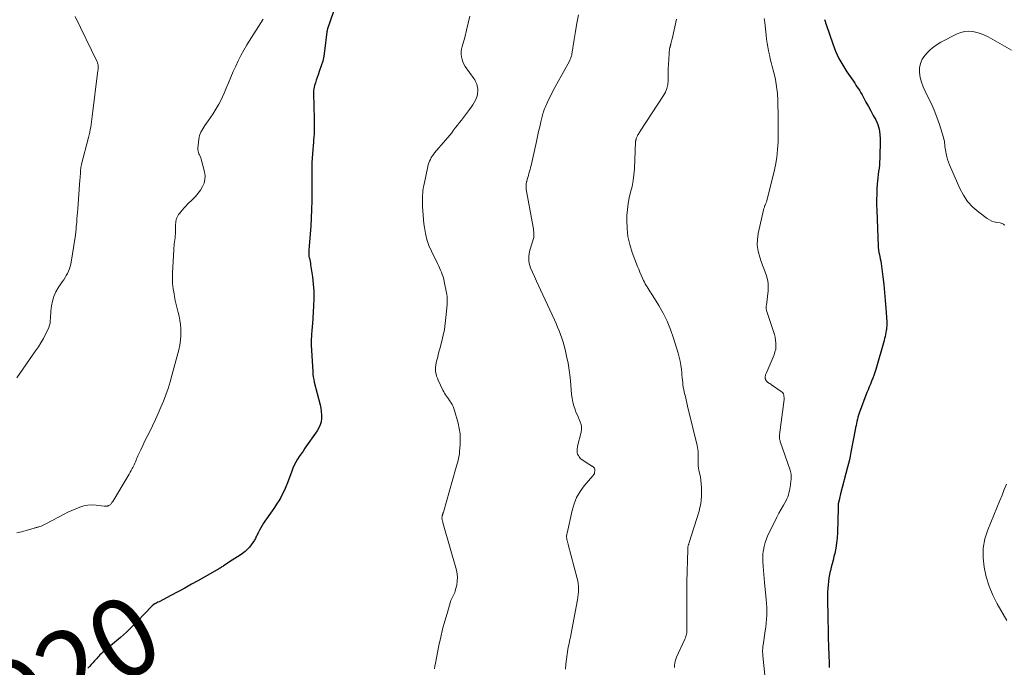
# Model space of a CAD drawing. Units: feet. Extents: x 2015000 to 2020027, y 525000 to 530000.
# Drawn here: x 2016459 to 2016710, y 526670 to 526835 of the extents above; entities that cross this region are included whole.
import ezdxf
from ezdxf.enums import TextEntityAlignment as Align

# ---------------------------------------------------------------- set-up
doc = ezdxf.new("R2010")
doc.units = ezdxf.units.FT
doc.header["$LTSCALE"] = 100
doc.header["$MEASUREMENT"] = 0
for name, color, linetype, lineweight in [('CONTOUR INDEX', 32, 'Continuous', 25), ('CONTOUR INDEX LABEL', 7, 'Continuous', 15), ('CONTOUR INTERMEDIATE', 40, 'Continuous', 15)]:
    doc.layers.add(name, color=color, linetype=linetype, lineweight=lineweight)
doc.styles.add('slant', font='romans.shx', dxfattribs={"oblique": 14.999978})

msp = doc.modelspace()

# ---------------------------------------------------------------- linework, layer by layer
at = {"layer": 'CONTOUR INDEX', "flags": 128}
for points, elevation in [([(2016540.59, 526841.14), (2016537.68, 526832.7), (2016537.65, 526832.61), (2016537.62, 526832.51), (2016537.6, 526832.42), (2016537.58, 526832.32), (2016537.56, 526832.22), (2016537.55, 526832.12), (2016537.53, 526832.02), (2016537.52, 526831.93), (2016536.91, 526827.01), (2016536.71, 526825.75), (2016536.44, 526824.51), (2016536.09, 526823.28), (2016535.67, 526822.08), (2016535.26, 526821.03), (2016535.01, 526820.35), (2016534.78, 526819.68), (2016534.58, 526818.99), (2016534.39, 526818.3), (2016534.29, 526817.88), (2016534.19, 526817.39), (2016534.12, 526816.9), (2016534.09, 526816.4), (2016534.09, 526815.9), (2016534.11, 526815.4), (2016534.13, 526814.89), (2016534.15, 526814.39), (2016534.16, 526813.89), (2016534.3, 526808.89), (2016534.3, 526808.62), (2016534.31, 526808.36), (2016534.31, 526808.1), (2016534.31, 526807.84), (2016534.31, 526807.58), (2016534.3, 526807.32), (2016534.29, 526807.06), (2016534.28, 526806.8), (2016534.23, 526805.88), (2016534.18, 526805.16), (2016534.13, 526804.44), (2016534.06, 526803.72), (2016534, 526803), (2016533.9, 526801.95), (2016533.81, 526800.85), (2016533.74, 526799.74), (2016533.7, 526798.64), (2016533.69, 526797.53), (2016533.69, 526796.42), (2016533.69, 526795.32), (2016533.69, 526794.21), (2016533.7, 526793.1), (2016533.7, 526791), (2016533.69, 526788.84), (2016533.63, 526786.68), (2016533.53, 526784.53), (2016533.38, 526782.38), (2016532.99, 526777.36), (2016532.97, 526776.98), (2016532.94, 526776.6), (2016532.92, 526776.22), (2016532.89, 526775.83), (2016532.89, 526775.45), (2016532.91, 526775.08), (2016532.95, 526774.7), (2016533.02, 526774.33), (2016533.05, 526774.22), (2016533.14, 526773.8), (2016533.23, 526773.37), (2016533.3, 526772.95), (2016533.37, 526772.52), (2016533.83, 526769.5), (2016534.05, 526767.66), (2016534.19, 526765.81), (2016534.21, 526763.96), (2016534.14, 526762.1), (2016533.83, 526757.41), (2016533.79, 526756.96), (2016533.76, 526756.5), (2016533.71, 526756.05), (2016533.67, 526755.59), (2016533.61, 526755.05), (2016533.55, 526754.33), (2016533.51, 526753.6), (2016533.51, 526752.87), (2016533.53, 526752.15), (2016533.89, 526745.3), (2016533.94, 526744.63), (2016534.03, 526743.97), (2016534.15, 526743.31), (2016534.29, 526742.66), (2016535.78, 526736.88), (2016535.96, 526736.02), (2016536.09, 526735.16), (2016536.15, 526734.29), (2016536.15, 526733.41), (2016536.04, 526732.56), (2016535.84, 526731.73), (2016535.5, 526730.96), (2016535.07, 526730.22), (2016531.91, 526725.78), (2016531.43, 526725.08), (2016530.95, 526724.39), (2016530.48, 526723.68), (2016530.03, 526722.97), (2016529.6, 526722.25), (2016529.2, 526721.51), (2016528.86, 526720.74), (2016528.55, 526719.96), (2016527.45, 526716.93), (2016527.08, 526715.99), (2016526.68, 526715.06), (2016526.23, 526714.16), (2016525.74, 526713.27), (2016525.22, 526712.4), (2016524.68, 526711.54), (2016524.12, 526710.69), (2016523.55, 526709.85), (2016521.7, 526707.22), (2016521.33, 526706.67), (2016520.97, 526706.1), (2016520.64, 526705.52), (2016520.32, 526704.93), (2016519.95, 526704.2), (2016519.83, 526703.96), (2016519.72, 526703.73), (2016519.61, 526703.49), (2016519.51, 526703.25), (2016519.4, 526703.01), (2016519.29, 526702.78), (2016519.15, 526702.55), (2016519.01, 526702.33), (2016518.22, 526701.2), (2016517.74, 526700.58), (2016517.22, 526700), (2016516.64, 526699.48), (2016516.02, 526698.99), (2016515.37, 526698.54), (2016514.71, 526698.1), (2016514.05, 526697.66), (2016513.39, 526697.23), (2016511.17, 526695.82), (2016510.95, 526695.67), (2016510.73, 526695.53), (2016510.51, 526695.39), (2016510.29, 526695.25), (2016510.07, 526695.1), (2016509.85, 526694.97), (2016509.63, 526694.83), (2016509.4, 526694.7), (2016504.76, 526692.09), (2016503.01, 526691.11), (2016501.25, 526690.15), (2016499.48, 526689.19), (2016497.71, 526688.25), (2016494.7, 526686.67), (2016494.43, 526686.52), (2016494.16, 526686.38), (2016493.9, 526686.23), (2016493.64, 526686.08), (2016493.23, 526685.84), (2016493.17, 526685.8), (2016493.12, 526685.76), (2016493.06, 526685.72), (2016493.01, 526685.67), (2016492.95, 526685.62), (2016492.9, 526685.57), (2016492.85, 526685.52), (2016492.8, 526685.47), (2016489.26, 526681.78), (2016487.83, 526680.34), (2016486.37, 526678.93), (2016484.86, 526677.57), (2016483.32, 526676.24), (2016480.79, 526674.14), (2016480.5, 526673.89), (2016480.2, 526673.62), (2016479.92, 526673.35), (2016479.64, 526673.08), (2016479.37, 526672.79), (2016479.1, 526672.5), (2016478.83, 526672.21), (2016478.57, 526671.92), (2016478.27, 526671.57), (2016477.85, 526671.1), (2016477.43, 526670.64), (2016477, 526670.18), (2016476.57, 526669.73)], 1020), ([(2016664.46, 526835.08), (2016664.57, 526834.67), (2016664.69, 526834.27), (2016664.82, 526833.86), (2016666.54, 526828.9), (2016667.27, 526827.02), (2016668.11, 526825.19), (2016669.09, 526823.44), (2016670.17, 526821.73), (2016671.81, 526819.38), (2016672.14, 526818.89), (2016672.47, 526818.39), (2016672.79, 526817.89), (2016673.11, 526817.39), (2016673.42, 526816.89), (2016673.73, 526816.38), (2016674.03, 526815.87), (2016674.32, 526815.35), (2016675.02, 526814.06), (2016675.65, 526812.93), (2016676.27, 526811.79), (2016676.88, 526810.65), (2016677.49, 526809.5), (2016678, 526808.33), (2016678.38, 526807.13), (2016678.58, 526805.89), (2016678.65, 526804.62), (2016678.53, 526799.62), (2016678.5, 526798.8), (2016678.44, 526797.99), (2016678.34, 526797.18), (2016678.22, 526796.37), (2016678.1, 526795.56), (2016678, 526794.76), (2016677.92, 526793.94), (2016677.87, 526793.13), (2016677.81, 526792), (2016677.76, 526790.61), (2016677.73, 526789.23), (2016677.74, 526787.85), (2016677.78, 526786.46), (2016678.13, 526777.29), (2016678.14, 526777.06), (2016678.16, 526776.83), (2016678.18, 526776.6), (2016678.21, 526776.38), (2016678.25, 526776.15), (2016678.29, 526775.92), (2016678.33, 526775.69), (2016678.38, 526775.47), (2016678.54, 526774.7), (2016678.67, 526774.09), (2016678.78, 526773.48), (2016678.87, 526772.87), (2016678.96, 526772.25), (2016679.31, 526769.5), (2016679.55, 526767.5), (2016679.76, 526765.5), (2016679.93, 526763.5), (2016680.08, 526761.5), (2016680.3, 526757.98), (2016680.31, 526757.7), (2016680.32, 526757.43), (2016680.32, 526757.16), (2016680.31, 526756.88), (2016680.29, 526756.61), (2016680.27, 526756.34), (2016680.24, 526756.07), (2016680.2, 526755.8), (2016680.11, 526755.29), (2016680.02, 526754.77), (2016679.91, 526754.25), (2016679.78, 526753.73), (2016679.64, 526753.22), (2016677.52, 526745.84), (2016677.29, 526745.09), (2016677.04, 526744.35), (2016676.75, 526743.62), (2016676.45, 526742.89), (2016676.14, 526742.17), (2016675.83, 526741.44), (2016675.54, 526740.71), (2016675.26, 526739.98), (2016673.32, 526734.75), (2016673.14, 526734.23), (2016672.98, 526733.71), (2016672.84, 526733.18), (2016672.71, 526732.65), (2016672.6, 526732.11), (2016672.49, 526731.57), (2016672.38, 526731.04), (2016672.28, 526730.5), (2016671.19, 526724.75), (2016671, 526723.8), (2016670.79, 526722.85), (2016670.57, 526721.9), (2016670.33, 526720.96), (2016668.53, 526714.15), (2016668.43, 526713.76), (2016668.33, 526713.37), (2016668.24, 526712.98), (2016668.15, 526712.58), (2016668.01, 526711.98), (2016667.99, 526711.89), (2016667.97, 526711.8), (2016667.96, 526711.7), (2016667.95, 526711.61), (2016667.95, 526711.51), (2016667.94, 526711.42), (2016667.94, 526711.33), (2016667.94, 526711.23), (2016667.94, 526711.13), (2016667.94, 526710.99), (2016667.94, 526710.84), (2016667.94, 526710.7), (2016667.93, 526710.55), (2016667.74, 526704.3), (2016667.66, 526702.95), (2016667.52, 526701.62), (2016667.3, 526700.29), (2016667.03, 526698.97), (2016666.83, 526698.16), (2016666.61, 526697.25), (2016666.39, 526696.35), (2016666.16, 526695.45), (2016665.93, 526694.55), (2016665.91, 526694.49), (2016665.71, 526693.61), (2016665.54, 526692.73), (2016665.42, 526691.84), (2016665.33, 526690.95), (2016665.27, 526690.05), (2016665.23, 526689.16), (2016665.22, 526688.26), (2016665.22, 526687.36), (2016665.3, 526682.55), (2016665.31, 526681.42), (2016665.33, 526680.29), (2016665.35, 526679.17), (2016665.37, 526678.04), (2016665.39, 526676.91), (2016665.42, 526675.78), (2016665.46, 526674.66), (2016665.5, 526673.53), (2016665.62, 526670.51), (2016665.63, 526670.29), (2016665.64, 526670.07), (2016665.66, 526669.85)], 1000)]:
    msp.add_lwpolyline(points, dxfattribs=dict(at, elevation=elevation))
at = {"layer": 'CONTOUR INTERMEDIATE', "flags": 128}
for points, elevation in [([(2016473.3, 526835.86), (2016478.82, 526824.52), (2016478.9, 526824.33), (2016478.98, 526824.14), (2016479.04, 526823.95), (2016479.1, 526823.76), (2016479.14, 526823.56), (2016479.17, 526823.36), (2016479.18, 526823.16), (2016479.19, 526822.96), (2016479.18, 526822.94), (2016479.17, 526822.73), (2016479.16, 526822.52), (2016479.14, 526822.31), (2016479.12, 526822.1), (2016477.68, 526810.34), (2016477.6, 526809.68), (2016477.5, 526809.01), (2016477.39, 526808.35), (2016477.28, 526807.69), (2016477.15, 526807.03), (2016477.02, 526806.37), (2016476.86, 526805.72), (2016476.7, 526805.06), (2016474.94, 526798.24), (2016474.89, 526798.05), (2016474.85, 526797.86), (2016474.81, 526797.66), (2016474.77, 526797.47), (2016474.74, 526797.27), (2016474.72, 526797.07), (2016474.7, 526796.88), (2016474.69, 526796.68), (2016474.66, 526796.14), (2016474.64, 526795.67), (2016474.61, 526795.2), (2016474.58, 526794.73), (2016474.54, 526794.26), (2016473.97, 526786.83), (2016473.9, 526785.99), (2016473.83, 526785.14), (2016473.76, 526784.3), (2016473.7, 526783.46), (2016473.6, 526782.31), (2016473.58, 526782.04), (2016473.56, 526781.77), (2016473.53, 526781.5), (2016473.51, 526781.23), (2016473.48, 526780.96), (2016473.45, 526780.69), (2016473.42, 526780.42), (2016473.38, 526780.15), (2016472.18, 526772.72), (2016472.05, 526772.11), (2016471.88, 526771.51), (2016471.64, 526770.94), (2016471.37, 526770.37), (2016471.05, 526769.83), (2016470.73, 526769.29), (2016470.38, 526768.76), (2016470.03, 526768.23), (2016468.98, 526766.73), (2016468.34, 526765.64), (2016467.83, 526764.51), (2016467.49, 526763.32), (2016467.27, 526762.08), (2016467.14, 526760.74), (2016467.09, 526760.14), (2016467.04, 526759.53), (2016467, 526758.92), (2016466.97, 526758.31), (2016466.9, 526757.71), (2016466.79, 526757.13), (2016466.6, 526756.56), (2016466.36, 526756), (2016465.78, 526754.87), (2016465.2, 526753.77), (2016464.58, 526752.69), (2016463.92, 526751.64), (2016463.23, 526750.6), (2016458.44, 526743.72)], 1028), ([(2016521.22, 526835.23), (2016517.12, 526828.62), (2016516.34, 526827.3), (2016515.6, 526825.97), (2016514.92, 526824.6), (2016514.27, 526823.22), (2016513.65, 526821.81), (2016513.05, 526820.41), (2016512.45, 526819), (2016511.85, 526817.59), (2016511.32, 526816.32), (2016510.91, 526815.38), (2016510.47, 526814.46), (2016509.98, 526813.55), (2016509.48, 526812.67), (2016508.94, 526811.79), (2016508.39, 526810.93), (2016507.82, 526810.08), (2016507.23, 526809.23), (2016506.39, 526808.04), (2016506.12, 526807.64), (2016505.86, 526807.24), (2016505.62, 526806.82), (2016505.38, 526806.4), (2016505.19, 526805.97), (2016505.02, 526805.52), (2016504.91, 526805.06), (2016504.84, 526804.59), (2016504.61, 526802.29), (2016504.61, 526801.93), (2016504.65, 526801.57), (2016504.75, 526801.23), (2016504.89, 526800.89), (2016505.05, 526800.56), (2016505.2, 526800.22), (2016505.33, 526799.87), (2016505.43, 526799.51), (2016506.29, 526796.25), (2016506.43, 526795.28), (2016506.42, 526794.32), (2016506.19, 526793.4), (2016505.81, 526792.49), (2016505.28, 526791.63), (2016504.69, 526790.8), (2016504.04, 526790.02), (2016503.34, 526789.29), (2016502, 526787.99), (2016501.54, 526787.53), (2016501.09, 526787.06), (2016500.66, 526786.58), (2016500.23, 526786.09), (2016499.88, 526785.66), (2016499.66, 526785.36), (2016499.46, 526785.05), (2016499.3, 526784.72), (2016499.17, 526784.37), (2016499.07, 526784.01), (2016498.99, 526783.64), (2016498.95, 526783.27), (2016498.92, 526782.9), (2016498.92, 526782.65), (2016498.91, 526782.14), (2016498.9, 526781.64), (2016498.88, 526781.14), (2016498.87, 526780.63), (2016498.87, 526780.49), (2016498.84, 526779.97), (2016498.8, 526779.45), (2016498.74, 526778.93), (2016498.67, 526778.42), (2016498.6, 526777.9), (2016498.54, 526777.38), (2016498.49, 526776.86), (2016498.46, 526776.34), (2016498.15, 526770.54), (2016498.13, 526769.17), (2016498.17, 526767.82), (2016498.31, 526766.47), (2016498.52, 526765.13), (2016498.64, 526764.49), (2016498.85, 526763.47), (2016499.08, 526762.45), (2016499.33, 526761.44), (2016499.59, 526760.44), (2016499.84, 526759.43), (2016500.04, 526758.41), (2016500.16, 526757.38), (2016500.25, 526756.35), (2016500.27, 526755.88), (2016500.27, 526754.61), (2016500.2, 526753.36), (2016500, 526752.11), (2016499.73, 526750.87), (2016497.99, 526744.35), (2016497.52, 526742.69), (2016497, 526741.05), (2016496.43, 526739.43), (2016495.82, 526737.82), (2016495.16, 526736.23), (2016494.48, 526734.65), (2016493.76, 526733.08), (2016493.01, 526731.53), (2016492.23, 526729.93), (2016491.67, 526728.8), (2016491.12, 526727.66), (2016490.58, 526726.52), (2016490.04, 526725.38), (2016489.32, 526723.83), (2016489.15, 526723.46), (2016488.99, 526723.09), (2016488.83, 526722.71), (2016488.68, 526722.34), (2016488.52, 526721.96), (2016488.36, 526721.59), (2016488.18, 526721.23), (2016487.99, 526720.87), (2016487.86, 526720.63), (2016487.6, 526720.15), (2016487.33, 526719.68), (2016487.06, 526719.21), (2016486.79, 526718.74), (2016482.89, 526712.22), (2016482.79, 526712.07), (2016482.69, 526711.92), (2016482.58, 526711.78), (2016482.47, 526711.64), (2016482.35, 526711.51), (2016482.22, 526711.39), (2016482.08, 526711.28), (2016481.93, 526711.19), (2016481.81, 526711.12), (2016481.68, 526711.07), (2016481.55, 526711.03), (2016481.42, 526711.01), (2016481.28, 526711), (2016481.14, 526711.01), (2016481, 526711.02), (2016480.85, 526711.04), (2016480.71, 526711.05), (2016478.65, 526711.29), (2016477.58, 526711.34), (2016476.52, 526711.29), (2016475.48, 526711.09), (2016474.46, 526710.78), (2016473.45, 526710.38), (2016472.45, 526709.95), (2016471.47, 526709.49), (2016470.51, 526708.99), (2016465.99, 526706.58), (2016465.65, 526706.4), (2016465.31, 526706.24), (2016464.96, 526706.1), (2016464.61, 526705.96), (2016464.25, 526705.83), (2016464.07, 526705.76), (2016463.89, 526705.71), (2016463.72, 526705.65), (2016463.54, 526705.6), (2016463.36, 526705.55), (2016463.18, 526705.51), (2016463, 526705.46), (2016462.82, 526705.41), (2016460.81, 526704.85), (2016459.62, 526704.52), (2016458.44, 526704.19)], 1024), ([(2016573.99, 526835.99), (2016573.59, 526834.16), (2016573.14, 526832.35), (2016572.66, 526830.54), (2016572.01, 526828.23), (2016571.87, 526827.57), (2016571.78, 526826.92), (2016571.78, 526826.25), (2016571.83, 526825.59), (2016571.98, 526824.93), (2016572.18, 526824.31), (2016572.46, 526823.71), (2016572.81, 526823.14), (2016575.02, 526820.04), (2016575.24, 526819.7), (2016575.44, 526819.34), (2016575.61, 526818.97), (2016575.75, 526818.58), (2016575.86, 526818.19), (2016575.94, 526817.79), (2016575.98, 526817.38), (2016576, 526816.98), (2016576, 526816.83), (2016575.96, 526816.35), (2016575.89, 526815.88), (2016575.75, 526815.42), (2016575.57, 526814.98), (2016575.38, 526814.58), (2016575.05, 526813.95), (2016574.7, 526813.34), (2016574.31, 526812.75), (2016573.9, 526812.18), (2016571.83, 526809.48), (2016571.34, 526808.84), (2016570.84, 526808.19), (2016570.35, 526807.54), (2016569.85, 526806.9), (2016569.35, 526806.25), (2016568.84, 526805.62), (2016568.33, 526804.99), (2016567.8, 526804.37), (2016565, 526801.08), (2016564.69, 526800.7), (2016564.4, 526800.3), (2016564.14, 526799.88), (2016563.91, 526799.45), (2016563.7, 526799), (2016563.52, 526798.54), (2016563.37, 526798.07), (2016563.25, 526797.59), (2016562.29, 526793.13), (2016562.18, 526792.57), (2016562.08, 526792), (2016562.01, 526791.43), (2016561.96, 526790.86), (2016561.93, 526790.28), (2016561.9, 526789.71), (2016561.9, 526789.13), (2016561.91, 526788.56), (2016561.93, 526787.47), (2016561.98, 526786.35), (2016562.04, 526785.24), (2016562.14, 526784.12), (2016562.26, 526783.01), (2016562.38, 526782.08), (2016562.65, 526780.52), (2016563.02, 526778.99), (2016563.54, 526777.51), (2016564.16, 526776.06), (2016565.72, 526772.9), (2016565.98, 526772.35), (2016566.24, 526771.79), (2016566.49, 526771.23), (2016566.74, 526770.67), (2016566.96, 526770.1), (2016567.16, 526769.52), (2016567.32, 526768.93), (2016567.46, 526768.33), (2016568.12, 526765), (2016568.14, 526764.89), (2016568.15, 526764.79), (2016568.17, 526764.68), (2016568.18, 526764.57), (2016568.19, 526764.47), (2016568.2, 526764.36), (2016568.21, 526764.25), (2016568.21, 526764.15), (2016568.22, 526763.72), (2016568.22, 526763.4), (2016568.21, 526763.07), (2016568.2, 526762.75), (2016568.17, 526762.43), (2016567.89, 526759.16), (2016567.72, 526757.62), (2016567.49, 526756.1), (2016567.19, 526754.58), (2016566.83, 526753.08), (2016566.32, 526751.14), (2016566.11, 526750.36), (2016565.91, 526749.57), (2016565.71, 526748.78), (2016565.51, 526748), (2016565.39, 526747.53), (2016565.29, 526746.97), (2016565.22, 526746.41), (2016565.22, 526745.85), (2016565.26, 526745.29), (2016565.37, 526744.73), (2016565.5, 526744.18), (2016565.69, 526743.65), (2016565.91, 526743.12), (2016567.13, 526740.6), (2016567.34, 526740.2), (2016567.55, 526739.82), (2016567.79, 526739.45), (2016568.04, 526739.08), (2016568.3, 526738.72), (2016568.56, 526738.36), (2016568.8, 526737.99), (2016569.05, 526737.62), (2016569.17, 526737.43), (2016569.44, 526736.96), (2016569.69, 526736.47), (2016569.89, 526735.96), (2016570.07, 526735.44), (2016570.97, 526732.21), (2016571.27, 526730.84), (2016571.48, 526729.46), (2016571.54, 526728.07), (2016571.5, 526726.67), (2016571.37, 526725.06), (2016571.31, 526724.46), (2016571.22, 526723.87), (2016571.11, 526723.27), (2016570.97, 526722.69), (2016570.81, 526722.1), (2016570.65, 526721.52), (2016570.49, 526720.94), (2016570.32, 526720.36), (2016567.22, 526709.53), (2016567.18, 526709.4), (2016567.14, 526709.27), (2016567.1, 526709.14), (2016567.05, 526709), (2016567.01, 526708.87), (2016566.97, 526708.74), (2016566.94, 526708.6), (2016566.92, 526708.47), (2016566.9, 526708.34), (2016566.87, 526708.14), (2016566.87, 526707.94), (2016566.89, 526707.74), (2016566.92, 526707.54), (2016566.94, 526707.48), (2016566.99, 526707.25), (2016567.05, 526707.02), (2016567.11, 526706.79), (2016567.17, 526706.56), (2016570.55, 526694.7), (2016570.74, 526693.76), (2016570.84, 526692.81), (2016570.78, 526691.87), (2016570.63, 526690.92), (2016570.35, 526689.76), (2016570.25, 526689.39), (2016570.12, 526689.03), (2016569.96, 526688.69), (2016569.78, 526688.36), (2016569.6, 526688.02), (2016569.43, 526687.68), (2016569.29, 526687.33), (2016569.16, 526686.97), (2016568.16, 526683.68), (2016567.57, 526681.66), (2016567.03, 526679.63), (2016566.55, 526677.59), (2016566.11, 526675.53), (2016565.2, 526670.96), (2016565.08, 526670.26), (2016564.96, 526669.56)], 1016), ([(2016601.65, 526836.28), (2016601.29, 526834.18), (2016600.94, 526832.09), (2016600.6, 526829.99), (2016600, 526826.26), (2016599.96, 526826.03), (2016599.91, 526825.81), (2016599.84, 526825.58), (2016599.77, 526825.36), (2016599.69, 526825.14), (2016599.6, 526824.93), (2016599.5, 526824.71), (2016599.39, 526824.51), (2016596.17, 526818.68), (2016595.67, 526817.76), (2016595.18, 526816.84), (2016594.7, 526815.91), (2016594.23, 526814.97), (2016593.68, 526813.85), (2016593.5, 526813.47), (2016593.33, 526813.09), (2016593.17, 526812.7), (2016593.01, 526812.31), (2016592.87, 526811.91), (2016592.74, 526811.52), (2016592.63, 526811.11), (2016592.52, 526810.71), (2016592.1, 526809.02), (2016591.8, 526807.77), (2016591.51, 526806.52), (2016591.22, 526805.26), (2016590.94, 526804), (2016589.61, 526797.88), (2016589.49, 526797.37), (2016589.36, 526796.86), (2016589.21, 526796.36), (2016589.06, 526795.86), (2016588.9, 526795.36), (2016588.75, 526794.85), (2016588.62, 526794.35), (2016588.49, 526793.84), (2016588.46, 526793.68), (2016588.37, 526793.09), (2016588.32, 526792.49), (2016588.35, 526791.9), (2016588.42, 526791.31), (2016590.12, 526782.12), (2016590.19, 526781.72), (2016590.24, 526781.32), (2016590.27, 526780.92), (2016590.3, 526780.51), (2016590.32, 526779.92), (2016590.31, 526779.81), (2016590.31, 526779.71), (2016590.29, 526779.6), (2016590.26, 526779.5), (2016589.37, 526776.53), (2016589.22, 526775.94), (2016589.1, 526775.35), (2016589.03, 526774.75), (2016589, 526774.15), (2016589.03, 526773.55), (2016589.11, 526772.96), (2016589.26, 526772.39), (2016589.47, 526771.83), (2016589.96, 526770.68), (2016590.46, 526769.56), (2016590.96, 526768.43), (2016591.47, 526767.31), (2016591.98, 526766.2), (2016595.55, 526758.49), (2016595.96, 526757.57), (2016596.37, 526756.65), (2016596.75, 526755.72), (2016597.13, 526754.78), (2016597.47, 526753.83), (2016597.78, 526752.87), (2016598.05, 526751.9), (2016598.3, 526750.93), (2016598.66, 526749.29), (2016599.02, 526747.48), (2016599.33, 526745.66), (2016599.56, 526743.83), (2016599.74, 526741.99), (2016599.92, 526739.51), (2016600.04, 526738.52), (2016600.22, 526737.53), (2016600.49, 526736.57), (2016600.82, 526735.63), (2016601.05, 526735.03), (2016601.31, 526734.39), (2016601.57, 526733.76), (2016601.84, 526733.12), (2016602.13, 526732.49), (2016602.34, 526731.86), (2016602.46, 526731.22), (2016602.46, 526730.57), (2016602.36, 526729.9), (2016601.46, 526726.33), (2016601.4, 526726.04), (2016601.35, 526725.75), (2016601.33, 526725.46), (2016601.31, 526725.17), (2016601.33, 526724.88), (2016601.38, 526724.59), (2016601.47, 526724.32), (2016601.58, 526724.05), (2016601.65, 526723.92), (2016601.85, 526723.61), (2016602.06, 526723.32), (2016602.32, 526723.07), (2016602.61, 526722.85), (2016603.56, 526722.2), (2016603.94, 526721.95), (2016604.33, 526721.71), (2016604.72, 526721.48), (2016605.12, 526721.26), (2016605.27, 526721.18), (2016605.53, 526720.97), (2016605.73, 526720.73), (2016605.82, 526720.43), (2016605.86, 526720.1), (2016605.81, 526719.6), (2016605.79, 526719.48), (2016605.76, 526719.37), (2016605.71, 526719.26), (2016605.66, 526719.16), (2016605.59, 526719.06), (2016605.52, 526718.97), (2016605.44, 526718.87), (2016605.37, 526718.78), (2016603.17, 526716.2), (2016602.12, 526714.76), (2016601.22, 526713.24), (2016600.55, 526711.61), (2016600.04, 526709.9), (2016598.76, 526704.17), (2016598.72, 526703.94), (2016598.69, 526703.7), (2016598.67, 526703.47), (2016598.67, 526703.23), (2016598.67, 526703.05), (2016598.68, 526702.9), (2016598.7, 526702.75), (2016598.72, 526702.6), (2016598.75, 526702.45), (2016598.78, 526702.3), (2016598.81, 526702.16), (2016598.86, 526702.01), (2016598.9, 526701.87), (2016598.95, 526701.7), (2016598.99, 526701.55), (2016599.04, 526701.4), (2016599.08, 526701.24), (2016601.34, 526692.62), (2016601.48, 526691.95), (2016601.6, 526691.27), (2016601.66, 526690.59), (2016601.69, 526689.91), (2016601.67, 526689.22), (2016601.63, 526688.53), (2016601.55, 526687.85), (2016601.44, 526687.17), (2016599.74, 526678.15), (2016599.7, 526677.94), (2016599.66, 526677.73), (2016599.61, 526677.52), (2016599.57, 526677.31), (2016599.52, 526677.11), (2016599.47, 526676.9), (2016599.42, 526676.69), (2016599.37, 526676.48), (2016599.2, 526675.7), (2016599.07, 526675.1), (2016598.96, 526674.5), (2016598.86, 526673.9), (2016598.78, 526673.29), (2016598.62, 526671.98), (2016598.49, 526670.71), (2016598.37, 526669.45)], 1012), ([(2016626.7, 526835.17), (2016625.67, 526830.53), (2016625.6, 526830.21), (2016625.52, 526829.89), (2016625.44, 526829.58), (2016625.35, 526829.27), (2016625.24, 526828.87), (2016625.21, 526828.75), (2016625.18, 526828.64), (2016625.15, 526828.52), (2016625.12, 526828.41), (2016625.1, 526828.3), (2016625.07, 526828.18), (2016625.05, 526828.07), (2016625.02, 526827.95), (2016624.94, 526827.57), (2016624.88, 526827.26), (2016624.83, 526826.95), (2016624.8, 526826.64), (2016624.78, 526826.32), (2016624.64, 526823.65), (2016624.6, 526822.62), (2016624.57, 526821.59), (2016624.55, 526820.56), (2016624.54, 526819.52), (2016624.45, 526818.52), (2016624.25, 526817.54), (2016623.88, 526816.62), (2016623.4, 526815.73), (2016617.46, 526806.67), (2016617.32, 526806.45), (2016617.18, 526806.23), (2016617.04, 526806), (2016616.91, 526805.77), (2016616.85, 526805.66), (2016616.76, 526805.48), (2016616.67, 526805.3), (2016616.58, 526805.11), (2016616.5, 526804.92), (2016616.43, 526804.74), (2016616.39, 526804.64), (2016616.36, 526804.53), (2016616.33, 526804.43), (2016616.3, 526804.32), (2016616.28, 526804.21), (2016616.26, 526804.11), (2016616.25, 526804), (2016616.24, 526803.89), (2016615.95, 526797.02), (2016615.83, 526795.51), (2016615.64, 526794.02), (2016615.35, 526792.55), (2016614.98, 526791.09), (2016614.62, 526789.63), (2016614.34, 526788.16), (2016614.16, 526786.67), (2016614.06, 526785.16), (2016614.02, 526783.93), (2016614.08, 526781.83), (2016614.31, 526779.75), (2016614.78, 526777.72), (2016615.41, 526775.71), (2016616.75, 526772.17), (2016617.05, 526771.42), (2016617.36, 526770.67), (2016617.68, 526769.92), (2016618.01, 526769.19), (2016618.29, 526768.58), (2016618.5, 526768.15), (2016618.72, 526767.73), (2016618.96, 526767.32), (2016619.21, 526766.91), (2016619.47, 526766.51), (2016619.72, 526766.11), (2016619.97, 526765.71), (2016620.23, 526765.3), (2016622.16, 526762.19), (2016623.29, 526760.2), (2016624.32, 526758.16), (2016625.18, 526756.04), (2016625.94, 526753.87), (2016627.13, 526750.02), (2016627.4, 526749), (2016627.64, 526747.97), (2016627.82, 526746.94), (2016627.95, 526745.89), (2016628.03, 526744.99), (2016628.09, 526744.39), (2016628.15, 526743.78), (2016628.21, 526743.18), (2016628.27, 526742.57), (2016628.34, 526741.97), (2016628.42, 526741.37), (2016628.53, 526740.77), (2016628.66, 526740.18), (2016628.76, 526739.76), (2016628.95, 526738.95), (2016629.14, 526738.15), (2016629.33, 526737.35), (2016629.53, 526736.55), (2016631.96, 526726.5), (2016632.07, 526726), (2016632.15, 526725.5), (2016632.2, 526725), (2016632.23, 526724.49), (2016632.23, 526723.99), (2016632.23, 526723.48), (2016632.21, 526722.97), (2016632.19, 526722.46), (2016632.18, 526722.38), (2016632.18, 526721.83), (2016632.21, 526721.29), (2016632.28, 526720.75), (2016632.39, 526720.21), (2016632.59, 526719.45), (2016632.78, 526718.54), (2016632.93, 526717.62), (2016633.01, 526716.69), (2016633.04, 526715.75), (2016633.03, 526713.57), (2016632.98, 526712.6), (2016632.87, 526711.64), (2016632.68, 526710.7), (2016632.43, 526709.77), (2016629.93, 526701.79), (2016629.89, 526701.65), (2016629.84, 526701.5), (2016629.8, 526701.37), (2016629.75, 526701.23), (2016629.7, 526701.09), (2016629.66, 526700.94), (2016629.63, 526700.8), (2016629.61, 526700.66), (2016629.6, 526700.62), (2016629.59, 526700.46), (2016629.57, 526700.29), (2016629.56, 526700.13), (2016629.55, 526699.96), (2016629.35, 526691.68), (2016629.31, 526689.58), (2016629.29, 526687.48), (2016629.29, 526685.38), (2016629.31, 526683.28), (2016629.36, 526679.75), (2016629.35, 526679.42), (2016629.33, 526679.08), (2016629.29, 526678.75), (2016629.23, 526678.42), (2016629.16, 526678.09), (2016629.06, 526677.77), (2016628.95, 526677.46), (2016628.82, 526677.15), (2016626.72, 526672.52), (2016626.52, 526672.01), (2016626.36, 526671.5), (2016626.25, 526670.97), (2016626.17, 526670.44), (2016626.18, 526669.91)], 1008), ([(2016649.02, 526835.34), (2016649.13, 526834.83), (2016649.21, 526834.31), (2016649.54, 526831.12), (2016649.66, 526830.11), (2016649.8, 526829.1), (2016649.97, 526828.1), (2016650.16, 526827.1), (2016650.37, 526826.11), (2016650.6, 526825.11), (2016650.84, 526824.13), (2016651.09, 526823.14), (2016651.5, 526821.59), (2016651.91, 526819.83), (2016652.22, 526818.05), (2016652.41, 526816.25), (2016652.51, 526814.44), (2016652.6, 526809.92), (2016652.61, 526809.76), (2016652.61, 526809.6), (2016652.6, 526809.44), (2016652.6, 526809.27), (2016652.6, 526809.11), (2016652.6, 526808.95), (2016652.6, 526808.79), (2016652.61, 526808.63), (2016652.63, 526808.45), (2016652.64, 526808.21), (2016652.65, 526807.96), (2016652.66, 526807.71), (2016652.66, 526807.46), (2016652.59, 526803.94), (2016652.49, 526801.94), (2016652.29, 526799.96), (2016651.96, 526797.99), (2016651.53, 526796.03), (2016649.73, 526788.93), (2016649.69, 526788.78), (2016649.64, 526788.64), (2016649.59, 526788.49), (2016649.54, 526788.35), (2016649.48, 526788.2), (2016649.42, 526788.06), (2016649.36, 526787.92), (2016649.3, 526787.78), (2016649.25, 526787.68), (2016649.17, 526787.49), (2016649.1, 526787.3), (2016649.04, 526787.1), (2016648.99, 526786.9), (2016647.55, 526780.56), (2016647.34, 526779.04), (2016647.3, 526777.53), (2016647.52, 526776.03), (2016647.91, 526774.54), (2016648.3, 526773.44), (2016648.63, 526772.51), (2016648.96, 526771.59), (2016649.29, 526770.66), (2016649.61, 526769.73), (2016649.87, 526768.79), (2016650.04, 526767.84), (2016650.08, 526766.88), (2016650.03, 526765.91), (2016649.61, 526762.29), (2016649.59, 526762.13), (2016649.58, 526761.98), (2016649.57, 526761.83), (2016649.56, 526761.68), (2016649.55, 526761.61), (2016649.56, 526761.43), (2016649.57, 526761.24), (2016649.61, 526761.06), (2016649.66, 526760.89), (2016651.46, 526755.55), (2016651.68, 526754.82), (2016651.86, 526754.08), (2016651.98, 526753.33), (2016652.06, 526752.57), (2016652.06, 526751.81), (2016651.99, 526751.07), (2016651.81, 526750.34), (2016651.57, 526749.62), (2016649.53, 526744.81), (2016649.47, 526744.64), (2016649.41, 526744.47), (2016649.35, 526744.29), (2016649.31, 526744.11), (2016649.3, 526744.05), (2016649.28, 526743.9), (2016649.28, 526743.75), (2016649.3, 526743.6), (2016649.35, 526743.46), (2016649.41, 526743.29), (2016649.53, 526743.08), (2016649.66, 526742.89), (2016649.82, 526742.72), (2016650.01, 526742.57), (2016650.05, 526742.55), (2016650.27, 526742.4), (2016650.5, 526742.26), (2016650.72, 526742.11), (2016650.94, 526741.96), (2016653.4, 526740.28), (2016653.62, 526740.09), (2016653.81, 526739.88), (2016653.94, 526739.63), (2016654.05, 526739.36), (2016654.1, 526739.07), (2016654.13, 526738.77), (2016654.14, 526738.47), (2016654.11, 526738.18), (2016652.97, 526729.19), (2016652.95, 526728.98), (2016652.94, 526728.77), (2016652.95, 526728.56), (2016652.97, 526728.35), (2016653, 526728.14), (2016653.04, 526727.94), (2016653.09, 526727.73), (2016653.15, 526727.53), (2016655.69, 526720.19), (2016655.79, 526719.87), (2016655.87, 526719.53), (2016655.91, 526719.2), (2016655.94, 526718.86), (2016655.94, 526718.52), (2016655.93, 526718.17), (2016655.91, 526717.83), (2016655.87, 526717.49), (2016655.74, 526716.46), (2016655.67, 526715.93), (2016655.59, 526715.41), (2016655.49, 526714.89), (2016655.38, 526714.38), (2016655.24, 526713.87), (2016655.08, 526713.38), (2016654.86, 526712.9), (2016654.62, 526712.44), (2016653.96, 526711.3), (2016653.38, 526710.28), (2016652.81, 526709.24), (2016652.26, 526708.19), (2016651.73, 526707.14), (2016650.01, 526703.63), (2016649.61, 526702.7), (2016649.27, 526701.75), (2016649.03, 526700.77), (2016648.86, 526699.78), (2016648.83, 526699.59), (2016648.75, 526698.67), (2016648.7, 526697.75), (2016648.71, 526696.83), (2016648.76, 526695.91), (2016648.78, 526695.68), (2016648.87, 526694.64), (2016648.96, 526693.6), (2016649.06, 526692.56), (2016649.16, 526691.53), (2016649.6, 526687.21), (2016649.68, 526686.21), (2016649.73, 526685.21), (2016649.73, 526684.21), (2016649.71, 526683.21), (2016649.65, 526682.2), (2016649.57, 526681.2), (2016649.46, 526680.21), (2016649.33, 526679.21), (2016648.78, 526675.55), (2016648.75, 526675.32), (2016648.72, 526675.08), (2016648.69, 526674.85), (2016648.67, 526674.61), (2016648.67, 526674.57), (2016648.65, 526674.36), (2016648.65, 526674.14), (2016648.65, 526673.93), (2016648.66, 526673.71), (2016648.67, 526673.5), (2016648.68, 526673.29), (2016648.7, 526673.07), (2016648.72, 526672.86), (2016649.18, 526667.92)], 1004), ([(2016712.13, 526827.31), (2016706.16, 526830.65), (2016705.22, 526831.12), (2016704.26, 526831.52), (2016703.26, 526831.82), (2016702.24, 526832.06), (2016701.21, 526832.13), (2016700.21, 526832.08), (2016699.23, 526831.83), (2016698.27, 526831.45), (2016694.08, 526829.29), (2016693.16, 526828.74), (2016692.29, 526828.14), (2016691.49, 526827.45), (2016690.73, 526826.7), (2016690.07, 526825.96), (2016689.39, 526824.97), (2016688.89, 526823.91), (2016688.68, 526822.77), (2016688.65, 526821.56), (2016688.85, 526820.32), (2016689.15, 526819.11), (2016689.58, 526817.94), (2016690.1, 526816.8), (2016690.75, 526815.57), (2016691.62, 526813.81), (2016692.42, 526812.02), (2016693.12, 526810.19), (2016693.76, 526808.33), (2016694.78, 526805.02), (2016694.91, 526804.57), (2016695.01, 526804.12), (2016695.08, 526803.66), (2016695.13, 526803.2), (2016695.17, 526802.74), (2016695.23, 526802.28), (2016695.29, 526801.82), (2016695.36, 526801.36), (2016695.46, 526800.82), (2016695.61, 526800.1), (2016695.79, 526799.39), (2016696.03, 526798.7), (2016696.3, 526798.02), (2016698.92, 526792.04), (2016699.86, 526790.3), (2016700.95, 526788.68), (2016702.29, 526787.25), (2016703.79, 526785.95), (2016705.94, 526784.36), (2016706.51, 526784), (2016707.1, 526783.71), (2016707.73, 526783.5), (2016708.38, 526783.36), (2016709.28, 526783.23), (2016709.49, 526783.19), (2016709.71, 526783.12), (2016709.91, 526783.03), (2016710.1, 526782.92), (2016710.27, 526782.78), (2016710.42, 526782.63)], 996), ([(2016710.85, 526716.64), (2016710.29, 526715.23), (2016709.72, 526713.83), (2016709.15, 526712.43), (2016706.1, 526705.01), (2016705.37, 526702.67), (2016704.92, 526700.3), (2016704.88, 526697.88), (2016705.12, 526695.44), (2016705.7, 526693.02), (2016706.43, 526690.65), (2016707.4, 526688.37), (2016708.51, 526686.14), (2016710.91, 526681.9)], 996)]:
    msp.add_lwpolyline(points, dxfattribs=dict(at, elevation=elevation))

# ---------------------------------------------------------------- texts
at = {"layer": 'CONTOUR INDEX LABEL', "style": 'slant', "oblique": 15}
msp.add_text('1020', height=20, rotation=30.0633, dxfattribs=at).set_placement((2016466, 526666.07, 1020), align=Align.MIDDLE_CENTER)

doc.saveas('drawing.dxf')
